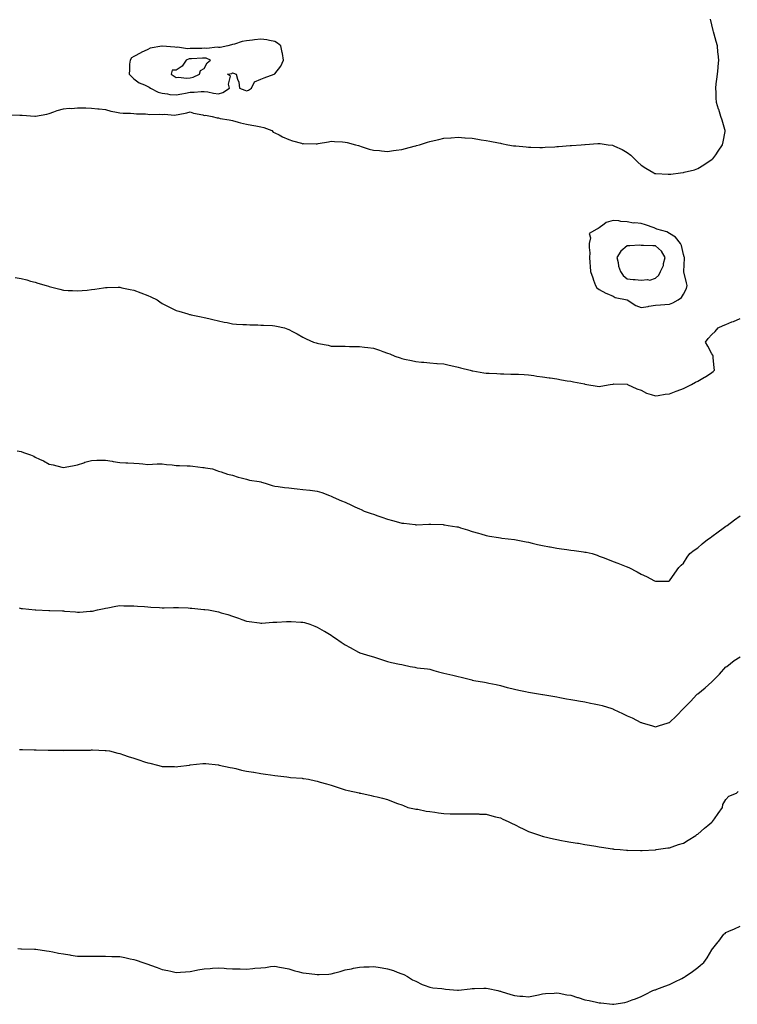
# Model space of a CAD drawing. Units: inches. Extents: x 907763 to 910403, y 7316378 to 7319018.
# Drawn here: x 909547 to 910056, y 7317642 to 7318341 of the extents above; entities that cross this region are included whole.
import ezdxf

# ---------------------------------------------------------------- set-up
doc = ezdxf.new("R2010")
doc.units = ezdxf.units.IN
doc.header["$MEASUREMENT"] = 0
doc.layers.add('Contour_90777316', color=7, linetype='Continuous', true_color=0x56e028)

msp = doc.modelspace()

# ---------------------------------------------------------------- linework, layer by layer
at = {"layer": 'Contour_90777316'}
for points in [[(909539.27, 7318273.14, 3325), (909547.14, 7318272.83, 3325), (909548.05, 7318272.83, 3325), (909548.91, 7318272.78, 3325), (909557.94, 7318272.03, 3325), (909558.05, 7318272.03, 3325), (909558.19, 7318272.06, 3325), (909566.31, 7318273.66, 3325), (909568.05, 7318274.08, 3325), (909571.27, 7318275.14, 3325), (909573.71, 7318276.26, 3325), (909578.05, 7318277.24, 3325), (909582.2, 7318277.77, 3325), (909583.77, 7318277.64, 3325), (909588.05, 7318278.01, 3325), (909592.01, 7318277.96, 3325), (909594.06, 7318277.93, 3325), (909598.05, 7318277.89, 3325), (909602.55, 7318277.42, 3325), (909603.48, 7318277.35, 3325), (909608.05, 7318276.81, 3325), (909611.83, 7318275.7, 3325), (909614.67, 7318275.3, 3325), (909618.05, 7318274.52, 3325), (909620.39, 7318274.26, 3325), (909625.64, 7318274.33, 3325), (909628.05, 7318274.12, 3325), (909629.91, 7318273.78, 3325), (909636.28, 7318273.69, 3325), (909638.05, 7318273.44, 3325), (909639.4, 7318273.27, 3325), (909646.39, 7318273.58, 3325), (909648.05, 7318273.42, 3325), (909649.69, 7318273.56, 3325), (909657.09, 7318272.88, 3325), (909658.05, 7318273, 3325), (909659.54, 7318273.41, 3325), (909665.57, 7318274.4, 3325), (909668.05, 7318275.32, 3325), (909670.4, 7318274.27, 3325), (909676.92, 7318273.05, 3325), (909678.05, 7318272.7, 3325), (909678.86, 7318272.73, 3325), (909683.7, 7318271.92, 3325), (909687.06, 7318270.93, 3325), (909688.05, 7318270.86, 3325), (909689.39, 7318270.58, 3325), (909695.69, 7318269.56, 3325), (909698.05, 7318269.01, 3325), (909702.01, 7318267.96, 3325), (909703.61, 7318267.48, 3325), (909708.05, 7318266.39, 3325), (909711.79, 7318265.66, 3325), (909714.69, 7318265.28, 3325), (909718.05, 7318264.68, 3325), (909720.27, 7318264.14, 3325), (909725.98, 7318261.92, 3325), (909726.96, 7318260.83, 3325), (909728.05, 7318260.35, 3325), (909731.19, 7318258.78, 3325), (909733.59, 7318257.46, 3325), (909738.05, 7318255.59, 3325), (909740.68, 7318254.55, 3325), (909747.09, 7318252.88, 3325), (909748.05, 7318252.57, 3325), (909748.76, 7318252.63, 3325), (909757.45, 7318252.52, 3325), (909758.05, 7318252.59, 3325), (909758.89, 7318252.76, 3325), (909766.08, 7318253.89, 3325), (909768.05, 7318254.34, 3325), (909770.34, 7318254.21, 3325), (909776.15, 7318253.82, 3325), (909778.05, 7318253.7, 3325), (909779.47, 7318253.34, 3325), (909785.33, 7318251.92, 3325), (909787.36, 7318251.23, 3325), (909788.05, 7318251.07, 3325), (909789.24, 7318250.73, 3325), (909794.96, 7318248.83, 3325), (909798.05, 7318248.05, 3325), (909802.29, 7318247.68, 3325), (909803.63, 7318247.5, 3325), (909808.05, 7318247.13, 3325), (909812.25, 7318247.72, 3325), (909814.07, 7318247.94, 3325), (909818.05, 7318248.49, 3325), (909820.79, 7318249.18, 3325), (909827.01, 7318250.88, 3325), (909828.05, 7318251.15, 3325), (909828.67, 7318251.3, 3325), (909830.7, 7318251.92, 3325), (909836.31, 7318253.66, 3325), (909838.05, 7318254.26, 3325), (909841.06, 7318254.93, 3325), (909844.37, 7318255.6, 3325), (909848.05, 7318256.46, 3325), (909852.96, 7318256.83, 3325), (909853.13, 7318256.84, 3325), (909858.05, 7318257.23, 3325), (909862.97, 7318256.84, 3325), (909863.14, 7318256.83, 3325), (909868.05, 7318256.45, 3325), (909871.98, 7318255.85, 3325), (909874.55, 7318255.42, 3325), (909878.05, 7318254.88, 3325), (909880.5, 7318254.37, 3325), (909886.84, 7318253.13, 3325), (909888.05, 7318252.89, 3325), (909888.86, 7318252.73, 3325), (909893.46, 7318251.92, 3325), (909897.29, 7318251.16, 3325), (909898.05, 7318251.05, 3325), (909898.97, 7318251, 3325), (909906.42, 7318250.29, 3325), (909908.05, 7318250.23, 3325), (909909.76, 7318250.21, 3325), (909916.14, 7318250.01, 3325), (909918.05, 7318250.01, 3325), (909919.84, 7318250.13, 3325), (909926.62, 7318250.49, 3325), (909928.05, 7318250.59, 3325), (909929.28, 7318250.69, 3325), (909937.46, 7318251.33, 3325), (909938.05, 7318251.37, 3325), (909938.55, 7318251.42, 3325), (909945.29, 7318251.92, 3325), (909947.87, 7318252.1, 3325), (909948.05, 7318252.12, 3325), (909948.26, 7318252.13, 3325), (909957.21, 7318252.76, 3325), (909958.05, 7318252.82, 3325), (909958.86, 7318252.73, 3325), (909964.43, 7318251.92, 3325), (909967.6, 7318251.47, 3325), (909968.05, 7318251.39, 3325), (909969.07, 7318250.9, 3325), (909974.57, 7318248.44, 3325), (909978.05, 7318246.47, 3325), (909980.58, 7318244.45, 3325), (909983.11, 7318241.92, 3325), (909985.62, 7318239.49, 3325), (909988.05, 7318237.36, 3325), (909991.28, 7318235.15, 3325), (909997.02, 7318231.92, 3325), (909997.69, 7318231.56, 3325), (909998.05, 7318231.48, 3325), (909998.46, 7318231.51, 3325), (910007.03, 7318230.9, 3325), (910008.05, 7318230.94, 3325), (910008.91, 7318231.06, 3325), (910015.92, 7318231.92, 3325), (910017.76, 7318232.21, 3325), (910018.05, 7318232.25, 3325), (910018.51, 7318232.38, 3325), (910025.81, 7318234.16, 3325), (910028.05, 7318234.91, 3325), (910032.36, 7318237.61, 3325), (910036.29, 7318240.16, 3325), (910038.05, 7318241.3, 3325), (910038.41, 7318241.56, 3325), (910038.88, 7318241.92, 3325), (910040.81, 7318244.68, 3325), (910042.67, 7318247.3, 3325), (910045.65, 7318251.92, 3325), (910046.08, 7318253.89, 3325), (910047.45, 7318261.32, 3325), (910047.58, 7318261.92, 3325), (910047.37, 7318262.6, 3325), (910045.31, 7318269.18, 3325), (910044.45, 7318271.92, 3325), (910042.97, 7318276.84, 3325), (910042.9, 7318277.07, 3325), (910041.44, 7318281.92, 3325), (910041.22, 7318285.09, 3325), (910041.04, 7318288.93, 3325), (910040.85, 7318291.92, 3325), (910041.22, 7318295.09, 3325), (910041.61, 7318298.36, 3325), (910042.02, 7318301.92, 3325), (910042.46, 7318306.33, 3325), (910042.55, 7318307.42, 3325), (910043.03, 7318311.92, 3325), (910042.57, 7318316.44, 3325), (910042.41, 7318317.56, 3325), (910041.97, 7318321.92, 3325), (910041.24, 7318325.11, 3325), (910039.64, 7318330.33, 3325), (910039.23, 7318331.92, 3325), (910039.05, 7318332.92, 3325), (910038.05, 7318336.85, 3325), (910037.02, 7318340.89, 3325)], [(909543.76, 7318157.63, 3324), (909548.05, 7318156.96, 3324), (909552.12, 7318155.99, 3324), (909554.78, 7318155.19, 3324), (909558.05, 7318154.32, 3324), (909559.93, 7318153.8, 3324), (909565.85, 7318151.92, 3324), (909567.59, 7318151.46, 3324), (909568.05, 7318151.32, 3324), (909568.87, 7318151.1, 3324), (909575.54, 7318149.41, 3324), (909578.05, 7318148.71, 3324), (909581.42, 7318148.55, 3324), (909584.51, 7318148.38, 3324), (909588.05, 7318148.22, 3324), (909591.44, 7318148.53, 3324), (909594.97, 7318148.84, 3324), (909598.05, 7318149.1, 3324), (909600.49, 7318149.48, 3324), (909606.63, 7318150.5, 3324), (909608.05, 7318150.73, 3324), (909609.25, 7318150.72, 3324), (909616.87, 7318150.74, 3324), (909618.05, 7318150.74, 3324), (909619.53, 7318150.44, 3324), (909625.42, 7318149.29, 3324), (909628.05, 7318148.73, 3324), (909633.02, 7318146.89, 3324), (909633.12, 7318146.85, 3324), (909638.05, 7318144.95, 3324), (909640.21, 7318144.08, 3324), (909644.55, 7318141.92, 3324), (909646.51, 7318140.38, 3324), (909648.05, 7318139.21, 3324), (909652.93, 7318136.8, 3324), (909653.39, 7318136.58, 3324), (909658.05, 7318134.32, 3324), (909659.9, 7318133.77, 3324), (909666.34, 7318131.92, 3324), (909667.63, 7318131.5, 3324), (909668.05, 7318131.39, 3324), (909668.68, 7318131.29, 3324), (909675.91, 7318129.78, 3324), (909678.05, 7318129.45, 3324), (909681.26, 7318128.71, 3324), (909684.09, 7318127.96, 3324), (909688.05, 7318127.06, 3324), (909692.22, 7318126.09, 3324), (909694.21, 7318125.76, 3324), (909698.05, 7318124.95, 3324), (909700.84, 7318124.71, 3324), (909705.48, 7318124.49, 3324), (909708.05, 7318124.3, 3324), (909710.33, 7318124.2, 3324), (909715.9, 7318124.07, 3324), (909718.05, 7318123.99, 3324), (909720.03, 7318123.9, 3324), (909726.4, 7318123.57, 3324), (909728.05, 7318123.5, 3324), (909729.36, 7318123.23, 3324), (909734.87, 7318121.92, 3324), (909737.24, 7318121.11, 3324), (909738.05, 7318120.81, 3324), (909740.51, 7318119.46, 3324), (909743.8, 7318117.67, 3324), (909748.05, 7318115.33, 3324), (909750.4, 7318114.27, 3324), (909755.44, 7318111.92, 3324), (909757.45, 7318111.32, 3324), (909758.05, 7318111.12, 3324), (909759.1, 7318110.87, 3324), (909765.82, 7318109.69, 3324), (909768.05, 7318109.07, 3324), (909771.02, 7318108.95, 3324), (909775.17, 7318109.04, 3324), (909778.05, 7318108.92, 3324), (909781.14, 7318108.83, 3324), (909784.96, 7318108.83, 3324), (909788.05, 7318108.76, 3324), (909791.67, 7318108.3, 3324), (909794.14, 7318108.01, 3324), (909798.05, 7318107.5, 3324), (909802.34, 7318106.21, 3324), (909804.65, 7318105.32, 3324), (909808.05, 7318104.14, 3324), (909809.68, 7318103.55, 3324), (909813.1, 7318101.92, 3324), (909816.92, 7318100.79, 3324), (909818.05, 7318100.36, 3324), (909820.08, 7318099.89, 3324), (909825.01, 7318098.88, 3324), (909828.05, 7318098.16, 3324), (909832.23, 7318097.74, 3324), (909833.7, 7318097.57, 3324), (909838.05, 7318097.15, 3324), (909842.93, 7318096.8, 3324), (909843.19, 7318096.78, 3324), (909848.05, 7318096.42, 3324), (909851.73, 7318095.6, 3324), (909855.14, 7318094.83, 3324), (909858.05, 7318094.18, 3324), (909859.83, 7318093.7, 3324), (909866.55, 7318091.92, 3324), (909868.05, 7318091.59, 3324), (909868.44, 7318091.53, 3324), (909876.26, 7318090.13, 3324), (909878.05, 7318089.89, 3324), (909880.11, 7318089.86, 3324), (909885.66, 7318089.53, 3324), (909888.05, 7318089.48, 3324), (909890.5, 7318089.47, 3324), (909895.37, 7318089.24, 3324), (909898.05, 7318089.21, 3324), (909900.89, 7318089.08, 3324), (909904.94, 7318088.81, 3324), (909908.05, 7318088.67, 3324), (909911.8, 7318088.17, 3324), (909913.98, 7318087.85, 3324), (909918.05, 7318087.32, 3324), (909922.73, 7318086.6, 3324), (909923.48, 7318086.49, 3324), (909928.05, 7318085.75, 3324), (909931.37, 7318085.24, 3324), (909935.45, 7318084.52, 3324), (909938.05, 7318084.1, 3324), (909939.93, 7318083.8, 3324), (909947.78, 7318082.19, 3324), (909948.05, 7318082.15, 3324), (909948.24, 7318082.11, 3324), (909949.44, 7318081.92, 3324), (909956.83, 7318080.7, 3324), (909958.05, 7318080.49, 3324), (909959.37, 7318080.6, 3324), (909966, 7318081.92, 3324), (909967.81, 7318082.16, 3324), (909968.05, 7318082.15, 3324), (909968.31, 7318082.18, 3324), (909978, 7318081.97, 3324), (909978.05, 7318081.98, 3324), (909978.1, 7318081.97, 3324), (909978.27, 7318081.92, 3324), (909984.97, 7318078.84, 3324), (909988.05, 7318077.77, 3324), (909991.78, 7318075.65, 3324), (909995.13, 7318074.84, 3324), (909998.05, 7318073.75, 3324), (910000.1, 7318073.97, 3324), (910004.94, 7318075.03, 3324), (910008.05, 7318075.28, 3324), (910012.8, 7318077.17, 3324), (910013.54, 7318077.41, 3324), (910018.05, 7318079, 3324)], [(910018.05, 7318079, 3324), (910019.94, 7318080.03, 3324), (910023.6, 7318081.92, 3324), (910026.53, 7318083.44, 3324), (910028.05, 7318084.17, 3324), (910032.96, 7318087.01, 3324), (910033.49, 7318087.36, 3324), (910038.05, 7318090.31, 3324), (910039.01, 7318090.96, 3324), (910040.03, 7318091.92, 3324), (910039.76, 7318093.63, 3324), (910039.05, 7318100.92, 3324), (910038.91, 7318101.92, 3324), (910038.69, 7318102.56, 3324), (910038.05, 7318103.6, 3324), (910035.15, 7318109.02, 3324), (910033.66, 7318111.92, 3324), (910035.55, 7318114.42, 3324), (910038.05, 7318117.2, 3324), (910040.51, 7318119.46, 3324), (910042.64, 7318121.92, 3324), (910046.19, 7318123.78, 3324), (910048.05, 7318124.43, 3324), (910052.31, 7318126.18, 3324), (910053.37, 7318126.6, 3324), (910058.05, 7318128.64, 3324)], [(909545.26, 7318034.71, 3323), (909548.05, 7318034.32, 3323), (909549.83, 7318033.7, 3323), (909554.73, 7318031.92, 3323), (909557.01, 7318030.88, 3323), (909558.05, 7318030.32, 3323), (909561.05, 7318028.92, 3323), (909563.9, 7318027.77, 3323), (909568.05, 7318025.26, 3323), (909570.93, 7318024.8, 3323), (909576.88, 7318023.09, 3323), (909578.05, 7318022.85, 3323), (909579.25, 7318023.12, 3323), (909585.7, 7318024.27, 3323), (909588.05, 7318024.87, 3323), (909592.48, 7318026.35, 3323), (909593.3, 7318026.67, 3323), (909598.05, 7318028.02, 3323), (909601.8, 7318028.17, 3323), (909604.24, 7318028.11, 3323), (909608.05, 7318028.24, 3323), (909612.61, 7318027.36, 3323), (909613.33, 7318027.2, 3323), (909618.05, 7318026.42, 3323), (909622.34, 7318026.21, 3323), (909623.79, 7318026.18, 3323), (909628.05, 7318026.04, 3323), (909631.83, 7318025.7, 3323), (909634.51, 7318025.46, 3323), (909638.05, 7318025.15, 3323), (909641.38, 7318025.25, 3323), (909644.51, 7318025.46, 3323), (909648.05, 7318025.55, 3323), (909651.28, 7318025.15, 3323), (909655.14, 7318024.83, 3323), (909658.05, 7318024.49, 3323), (909660.46, 7318024.33, 3323), (909665.8, 7318024.17, 3323), (909668.05, 7318024.04, 3323), (909669.92, 7318023.79, 3323), (909677, 7318022.97, 3323), (909678.05, 7318022.84, 3323), (909678.83, 7318022.7, 3323), (909683.89, 7318021.92, 3323), (909686.95, 7318020.82, 3323), (909688.05, 7318020.45, 3323), (909690.1, 7318019.87, 3323), (909694.39, 7318018.26, 3323), (909698.05, 7318017.47, 3323), (909702.18, 7318016.05, 3323), (909704.3, 7318015.67, 3323), (909708.05, 7318014.67, 3323), (909710.21, 7318014.08, 3323), (909717.01, 7318012.96, 3323), (909718.05, 7318012.73, 3323), (909718.67, 7318012.54, 3323), (909721.24, 7318011.92, 3323), (909726.27, 7318010.14, 3323), (909728.05, 7318009.64, 3323), (909730.55, 7318009.42, 3323), (909735.02, 7318008.89, 3323), (909738.05, 7318008.62, 3323), (909741.85, 7318008.12, 3323), (909744.01, 7318007.88, 3323), (909748.05, 7318007.35, 3323), (909753.02, 7318006.89, 3323), (909753.09, 7318006.88, 3323), (909758.05, 7318006.29, 3323), (909761.3, 7318005.17, 3323), (909766.97, 7318003, 3323), (909768.05, 7318002.61, 3323), (909768.49, 7318002.36, 3323), (909769.34, 7318001.92, 3323), (909775.45, 7317999.32, 3323), (909778.05, 7317998.32, 3323), (909782.36, 7317996.23, 3323), (909784.81, 7317995.16, 3323), (909788.05, 7317993.7, 3323), (909789.23, 7317993.1, 3323), (909791.55, 7317991.92, 3323), (909796.48, 7317990.35, 3323), (909798.05, 7317989.85, 3323), (909801.22, 7317988.75, 3323), (909803.94, 7317987.81, 3323), (909808.05, 7317986.34, 3323), (909811.51, 7317985.38, 3323), (909815.76, 7317984.21, 3323), (909818.05, 7317983.58, 3323), (909819.49, 7317983.36, 3323), (909827.52, 7317982.45, 3323), (909828.05, 7317982.38, 3323), (909828.51, 7317982.38, 3323), (909837.26, 7317982.71, 3323), (909838.05, 7317982.71, 3323), (909838.82, 7317982.69, 3323), (909847.55, 7317982.42, 3323), (909848.05, 7317982.4, 3323), (909848.48, 7317982.35, 3323), (909851.06, 7317981.92, 3323), (909857.1, 7317980.97, 3323), (909858.05, 7317980.8, 3323), (909859.71, 7317980.26, 3323), (909864.79, 7317978.66, 3323), (909868.05, 7317977.57, 3323), (909872.44, 7317976.31, 3323), (909874.12, 7317975.85, 3323), (909878.05, 7317974.75, 3323), (909880.45, 7317974.32, 3323), (909886.76, 7317973.21, 3323), (909888.05, 7317972.98, 3323), (909889.01, 7317972.88, 3323), (909898.05, 7317971.92, 3323), (909906.4, 7317970.27, 3323), (909908.05, 7317969.95, 3323), (909910.62, 7317969.35, 3323), (909914.49, 7317968.36, 3323), (909918.05, 7317967.61, 3323), (909922.83, 7317966.7, 3323), (909923.35, 7317966.62, 3323), (909928.05, 7317965.8, 3323), (909931.49, 7317965.36, 3323), (909935.19, 7317964.78, 3323), (909938.05, 7317964.4, 3323), (909940.3, 7317964.17, 3323), (909946.92, 7317963.05, 3323), (909948.05, 7317962.93, 3323), (909948.93, 7317962.8, 3323), (909953.12, 7317961.92, 3323), (909956.82, 7317960.69, 3323), (909958.05, 7317960.13, 3323), (909960.91, 7317959.06, 3323), (909964.11, 7317957.98, 3323), (909968.05, 7317956.4, 3323), (909971.32, 7317955.19, 3323), (909977.19, 7317952.78, 3323), (909978.05, 7317952.45, 3323), (909978.43, 7317952.3, 3323), (909979.27, 7317951.92, 3323), (909985.17, 7317949.04, 3323), (909988.05, 7317947.37, 3323), (909991.77, 7317945.64, 3323), (909997.41, 7317942.56, 3323), (909998.05, 7317942.23, 3323), (909998.36, 7317942.23, 3323), (910007.53, 7317942.44, 3323), (910008.05, 7317942.46, 3323)], [(910008.05, 7317942.46, 3323), (910011.87, 7317948.1, 3323), (910014.77, 7317951.92, 3323), (910016.36, 7317953.61, 3323), (910018.05, 7317955.09, 3323), (910020.54, 7317959.43, 3323), (910022.47, 7317961.92, 3323), (910025.64, 7317964.33, 3323), (910028.05, 7317965.91, 3323), (910031.17, 7317968.8, 3323), (910035.09, 7317971.92, 3323), (910036.83, 7317973.14, 3323), (910038.05, 7317973.97, 3323), (910042.58, 7317977.39, 3323), (910046.05, 7317979.92, 3323), (910048.05, 7317981.38, 3323), (910048.4, 7317981.57, 3323), (910049.02, 7317981.92, 3323), (910054.11, 7317985.86, 3323), (910058.05, 7317988.7, 3323)], [(909546.61, 7317923.36, 3322), (909548.05, 7317922.95, 3322), (909548.97, 7317922.84, 3322), (909558.03, 7317921.94, 3322), (909558.07, 7317921.94, 3322), (909558.64, 7317921.92, 3322), (909567.75, 7317921.62, 3322), (909568.05, 7317921.6, 3322), (909568.39, 7317921.58, 3322), (909577.44, 7317921.31, 3322), (909578.05, 7317921.27, 3322), (909578.8, 7317921.17, 3322), (909586.65, 7317920.52, 3322), (909588.05, 7317920.33, 3322), (909589.58, 7317920.39, 3322), (909597.08, 7317920.95, 3322), (909598.05, 7317920.98, 3322), (909598.83, 7317921.14, 3322), (909602.34, 7317921.92, 3322), (909607.01, 7317922.96, 3322), (909608.05, 7317923.15, 3322), (909609.52, 7317923.39, 3322), (909615.31, 7317924.66, 3322), (909618.05, 7317925.07, 3322), (909621.08, 7317924.95, 3322), (909625.02, 7317924.95, 3322), (909628.05, 7317924.83, 3322), (909630.7, 7317924.57, 3322), (909635.68, 7317924.29, 3322), (909638.05, 7317924.09, 3322), (909640.05, 7317923.92, 3322), (909646.37, 7317923.6, 3322), (909648.05, 7317923.47, 3322), (909649.6, 7317923.47, 3322), (909656.28, 7317923.69, 3322), (909658.05, 7317923.69, 3322), (909659.74, 7317923.61, 3322), (909666.65, 7317923.32, 3322), (909668.05, 7317923.24, 3322), (909669.29, 7317923.16, 3322), (909677.62, 7317922.35, 3322), (909678.42, 7317922.29, 3322), (909681.08, 7317921.92, 3322), (909686.99, 7317920.86, 3322), (909688.05, 7317920.52, 3322), (909690.11, 7317919.86, 3322), (909694.82, 7317918.69, 3322), (909698.05, 7317917.45, 3322), (909702.22, 7317916.09, 3322), (909704.78, 7317915.19, 3322), (909708.05, 7317914.07, 3322), (909709.8, 7317913.67, 3322), (909717.13, 7317912.84, 3322), (909718.05, 7317912.67, 3322), (909718.8, 7317912.67, 3322), (909726.68, 7317913.29, 3322), (909728.05, 7317913.28, 3322), (909729.43, 7317913.3, 3322), (909736.24, 7317913.73, 3322), (909738.05, 7317913.76, 3322), (909739.78, 7317913.65, 3322), (909746.6, 7317913.37, 3322), (909748.05, 7317913.3, 3322), (909749.13, 7317913, 3322), (909752.87, 7317911.92, 3322), (909756.51, 7317910.38, 3322), (909758.05, 7317909.82, 3322), (909763.01, 7317906.88, 3322), (909763.19, 7317906.78, 3322), (909768.05, 7317903.95, 3322), (909769.27, 7317903.14, 3322), (909771.08, 7317901.92, 3322), (909775.14, 7317899.01, 3322), (909778.05, 7317897.07, 3322), (909781.4, 7317895.27, 3322), (909787.44, 7317891.92, 3322), (909787.87, 7317891.74, 3322), (909788.05, 7317891.68, 3322), (909788.4, 7317891.57, 3322), (909795.54, 7317889.41, 3322), (909798.05, 7317888.59, 3322), (909802.92, 7317887.05, 3322), (909803.12, 7317886.99, 3322), (909808.05, 7317885.33, 3322), (909810.84, 7317884.71, 3322), (909816.4, 7317883.57, 3322), (909818.05, 7317883.22, 3322), (909819.11, 7317882.98, 3322), (909823.99, 7317881.92, 3322), (909827.36, 7317881.23, 3322), (909828.05, 7317881.09, 3322), (909828.99, 7317880.98, 3322), (909836.28, 7317880.15, 3322), (909838.05, 7317879.91, 3322), (909840.87, 7317879.1, 3322), (909844.28, 7317878.15, 3322), (909848.05, 7317877.03, 3322), (909852.24, 7317876.11, 3322), (909854.36, 7317875.61, 3322), (909858.05, 7317874.77, 3322), (909860.29, 7317874.16, 3322), (909867.71, 7317872.26, 3322), (909868.05, 7317872.17, 3322), (909868.26, 7317872.13, 3322), (909869.27, 7317871.92, 3322), (909876.83, 7317870.7, 3322), (909878.05, 7317870.49, 3322), (909879.89, 7317870.08, 3322), (909885.09, 7317868.96, 3322), (909888.05, 7317868.29, 3322), (909892.93, 7317867.04, 3322), (909893.12, 7317866.99, 3322), (909898.05, 7317865.72, 3322), (909901.16, 7317865.03, 3322), (909905.83, 7317864.14, 3322), (909908.05, 7317863.68, 3322), (909909.53, 7317863.4, 3322), (909917.95, 7317861.92, 3322), (909918.04, 7317861.91, 3322), (909918.07, 7317861.9, 3322), (909926.62, 7317860.49, 3322), (909928.05, 7317860.24, 3322), (909930.14, 7317859.83, 3322), (909935.05, 7317858.92, 3322), (909938.05, 7317858.34, 3322), (909942.34, 7317857.63, 3322), (909943.57, 7317857.44, 3322), (909948.05, 7317856.66, 3322), (909952.02, 7317855.89, 3322), (909954.62, 7317855.35, 3322), (909958.05, 7317854.68, 3322), (909960.19, 7317854.06, 3322), (909967.12, 7317851.92, 3322), (909967.82, 7317851.69, 3322), (909968.05, 7317851.62, 3322), (909968.62, 7317851.35, 3322), (909974.66, 7317848.53, 3322), (909978.05, 7317846.91, 3322), (909981.51, 7317845.38, 3322), (909987.75, 7317842.22, 3322), (909988.05, 7317842.08, 3322), (909988.18, 7317842.05, 3322), (909988.72, 7317841.92, 3322), (909995.96, 7317839.83, 3322), (909998.05, 7317839.07, 3322)], [(909998.05, 7317839.07, 3322), (910000.31, 7317839.66, 3322), (910007.08, 7317841.92, 3322), (910007.83, 7317842.14, 3322), (910008.05, 7317842.22, 3322), (910013.05, 7317846.92, 3322), (910017.98, 7317851.92, 3322), (910018.05, 7317851.97, 3322), (910023, 7317856.97, 3322), (910027.4, 7317861.92, 3322), (910027.77, 7317862.2, 3322), (910028.05, 7317862.43, 3322), (910030.7, 7317864.57, 3322), (910033.32, 7317866.65, 3322), (910038.05, 7317870.97, 3322), (910038.58, 7317871.39, 3322), (910039.12, 7317871.92, 3322), (910043.57, 7317876.4, 3322), (910048.05, 7317881.48, 3322), (910048.31, 7317881.66, 3322), (910048.66, 7317881.92, 3322), (910053.99, 7317885.98, 3322), (910058.05, 7317888.62, 3322)], [(909547.01, 7317822.96, 3321), (909548.05, 7317822.93, 3321), (909549.02, 7317822.89, 3321), (909557.3, 7317822.67, 3321), (909558.05, 7317822.64, 3321), (909558.76, 7317822.63, 3321), (909567.4, 7317822.57, 3321), (909568.05, 7317822.55, 3321), (909568.67, 7317822.54, 3321), (909577.6, 7317822.37, 3321), (909578.05, 7317822.36, 3321), (909578.5, 7317822.37, 3321), (909587.46, 7317822.51, 3321), (909588.05, 7317822.52, 3321), (909588.66, 7317822.53, 3321), (909597.38, 7317822.59, 3321), (909598.05, 7317822.61, 3321), (909598.73, 7317822.6, 3321), (909607.62, 7317822.35, 3321), (909608.05, 7317822.34, 3321), (909608.42, 7317822.29, 3321), (909610.72, 7317821.92, 3321), (909616.59, 7317820.46, 3321), (909618.05, 7317820.12, 3321), (909620.76, 7317819.21, 3321), (909624.15, 7317818.02, 3321), (909628.05, 7317816.8, 3321), (909631.68, 7317815.55, 3321), (909635.7, 7317814.27, 3321), (909638.05, 7317813.48, 3321), (909639.32, 7317813.19, 3321), (909644.93, 7317811.92, 3321), (909647.33, 7317811.2, 3321), (909648.05, 7317810.98, 3321), (909649.06, 7317810.91, 3321), (909656.91, 7317810.78, 3321), (909658.05, 7317810.7, 3321), (909659.19, 7317810.78, 3321), (909667.49, 7317811.92, 3321), (909668.05, 7317811.97, 3321), (909668.11, 7317811.98, 3321), (909676.97, 7317813, 3321), (909678.05, 7317813.12, 3321), (909679.08, 7317812.95, 3321), (909687.94, 7317812.03, 3321), (909688.05, 7317812.01, 3321), (909688.13, 7317812, 3321), (909688.67, 7317811.92, 3321), (909696.38, 7317810.26, 3321), (909698.05, 7317810.05, 3321), (909700.45, 7317809.52, 3321), (909704.48, 7317808.35, 3321), (909708.05, 7317807.66, 3321), (909712.96, 7317806.83, 3321), (909713.16, 7317806.81, 3321), (909718.05, 7317806.03, 3321), (909721.57, 7317805.44, 3321), (909725, 7317804.97, 3321), (909728.05, 7317804.49, 3321), (909730.32, 7317804.19, 3321), (909736.48, 7317803.49, 3321), (909738.05, 7317803.28, 3321), (909739.29, 7317803.16, 3321), (909747.46, 7317802.51, 3321), (909748.05, 7317802.45, 3321), (909748.51, 7317802.38, 3321), (909751.84, 7317801.92, 3321), (909756.85, 7317800.72, 3321), (909758.05, 7317800.44, 3321), (909760.14, 7317799.83, 3321), (909764.65, 7317798.52, 3321), (909768.05, 7317797.55, 3321), (909772.31, 7317796.18, 3321), (909774.47, 7317795.5, 3321), (909778.05, 7317794.34, 3321), (909780.06, 7317793.93, 3321), (909787.82, 7317792.15, 3321), (909788.05, 7317792.11, 3321), (909788.21, 7317792.08, 3321), (909789.07, 7317791.92, 3321), (909796.48, 7317790.35, 3321), (909798.05, 7317789.95, 3321), (909800.7, 7317789.27, 3321), (909804.54, 7317788.41, 3321), (909808.05, 7317787.41, 3321), (909812.05, 7317785.92, 3321), (909815.2, 7317784.77, 3321), (909818.05, 7317783.73, 3321), (909819.31, 7317783.18, 3321), (909822.51, 7317781.92, 3321), (909827.05, 7317780.92, 3321), (909828.05, 7317780.75, 3321), (909829.45, 7317780.52, 3321), (909835.45, 7317779.32, 3321), (909838.05, 7317778.94, 3321), (909841.49, 7317778.48, 3321), (909844.18, 7317778.05, 3321), (909848.05, 7317777.56, 3321), (909852.53, 7317777.44, 3321), (909853.52, 7317777.39, 3321), (909858.05, 7317777.27, 3321), (909862.67, 7317777.3, 3321), (909863.43, 7317777.3, 3321), (909868.05, 7317777.34, 3321), (909872.75, 7317777.22, 3321), (909873.33, 7317777.2, 3321), (909878.05, 7317777.07, 3321), (909882.11, 7317775.98, 3321), (909884.68, 7317775.29, 3321), (909888.05, 7317774.4, 3321), (909889.78, 7317773.65, 3321), (909893.63, 7317771.92, 3321), (909896.5, 7317770.37, 3321), (909898.05, 7317769.69, 3321), (909902.62, 7317767.35, 3321), (909903.18, 7317767.05, 3321), (909908.05, 7317764.83, 3321), (909910.14, 7317764.01, 3321), (909916.59, 7317761.92, 3321), (909917.68, 7317761.55, 3321), (909918.05, 7317761.46, 3321), (909918.63, 7317761.34, 3321), (909925.7, 7317759.57, 3321), (909928.05, 7317759.11, 3321), (909931.48, 7317758.49, 3321), (909934.13, 7317758, 3321), (909938.05, 7317757.31, 3321), (909942.71, 7317756.58, 3321), (909943.55, 7317756.42, 3321), (909948.05, 7317755.69, 3321), (909951.34, 7317755.21, 3321), (909955.67, 7317754.3, 3321), (909958.05, 7317753.92, 3321), (909959.85, 7317753.72, 3321), (909967.51, 7317752.46, 3321), (909968.05, 7317752.39, 3321), (909968.48, 7317752.35, 3321), (909973.05, 7317751.92, 3321), (909977.58, 7317751.45, 3321), (909978.05, 7317751.42, 3321), (909978.52, 7317751.45, 3321), (909987.41, 7317751.28, 3321), (909988.05, 7317751.31, 3321), (909988.59, 7317751.38, 3321), (909997.93, 7317751.8, 3321), (909998.05, 7317751.82, 3321)], [(909998.05, 7317751.82, 3321), (909998.13, 7317751.84, 3321), (909998.65, 7317751.92, 3321), (910006.81, 7317753.16, 3321), (910008.05, 7317753.24, 3321), (910009.97, 7317753.84, 3321), (910014.35, 7317755.62, 3321), (910018.05, 7317756.49, 3321), (910021.34, 7317758.63, 3321), (910026.62, 7317761.92, 3321), (910027.41, 7317762.56, 3321), (910028.05, 7317762.98, 3321), (910032.84, 7317767.13, 3321), (910035.14, 7317769.01, 3321), (910038.05, 7317771.41, 3321), (910038.32, 7317771.65, 3321), (910038.62, 7317771.92, 3321), (910039.91, 7317773.78, 3321), (910042.46, 7317777.51, 3321), (910045.58, 7317781.92, 3321), (910045.95, 7317784.02, 3321), (910048.05, 7317787.57, 3321), (910050.15, 7317789.82, 3321), (910055.48, 7317791.92, 3321), (910056.71, 7317793.26, 3321)], [(909545.72, 7317681.92, 3320), (909547.82, 7317681.69, 3320), (909548.05, 7317681.61, 3320), (909548.37, 7317681.6, 3320), (909557.53, 7317681.4, 3320), (909558.05, 7317681.39, 3320), (909558.63, 7317681.34, 3320), (909566.19, 7317680.06, 3320), (909568.05, 7317679.88, 3320), (909570.51, 7317679.46, 3320), (909574.55, 7317678.42, 3320), (909578.05, 7317677.96, 3320), (909582.69, 7317677.28, 3320), (909583.31, 7317677.18, 3320), (909588.05, 7317676.46, 3320), (909592.52, 7317676.39, 3320), (909593.55, 7317676.42, 3320), (909598.05, 7317676.39, 3320), (909602.55, 7317676.42, 3320), (909603.55, 7317676.42, 3320), (909608.05, 7317676.43, 3320), (909612.38, 7317676.25, 3320), (909613.77, 7317676.2, 3320), (909618.05, 7317676.07, 3320), (909621.58, 7317675.45, 3320), (909625.43, 7317674.54, 3320), (909628.05, 7317674.02, 3320), (909629.71, 7317673.59, 3320), (909634.41, 7317671.92, 3320), (909637.17, 7317671.04, 3320), (909638.05, 7317670.75, 3320), (909639.92, 7317670.05, 3320), (909644.49, 7317668.36, 3320), (909648.05, 7317666.96, 3320), (909652.23, 7317666.1, 3320), (909654.31, 7317665.66, 3320), (909658.05, 7317664.85, 3320), (909661.12, 7317664.99, 3320), (909664.68, 7317665.29, 3320), (909668.05, 7317665.43, 3320), (909672.48, 7317666.35, 3320), (909673.38, 7317666.59, 3320), (909678.05, 7317667.41, 3320), (909682.22, 7317667.75, 3320), (909683.92, 7317667.79, 3320), (909688.05, 7317668.11, 3320), (909692.14, 7317667.83, 3320), (909693.84, 7317667.71, 3320), (909698.05, 7317667.42, 3320), (909702.65, 7317667.32, 3320), (909703.48, 7317667.35, 3320), (909708.05, 7317667.27, 3320), (909712.41, 7317667.56, 3320), (909713.92, 7317667.79, 3320), (909718.05, 7317668.12, 3320), (909721.53, 7317668.44, 3320), (909725.12, 7317668.99, 3320), (909728.05, 7317669.31, 3320), (909731.3, 7317668.67, 3320), (909734.15, 7317668.02, 3320), (909738.05, 7317667.29, 3320), (909742.21, 7317666.09, 3320), (909744.37, 7317665.6, 3320), (909748.05, 7317664.63, 3320), (909750.42, 7317664.29, 3320), (909756.43, 7317663.54, 3320), (909758.05, 7317663.33, 3320), (909759.59, 7317663.46, 3320), (909766.36, 7317663.61, 3320), (909768.05, 7317663.79, 3320), (909770.7, 7317664.57, 3320), (909774.52, 7317665.45, 3320), (909778.05, 7317666.71, 3320), (909782.48, 7317667.49, 3320), (909783.92, 7317667.79, 3320), (909788.05, 7317668.56, 3320), (909791.22, 7317668.75, 3320), (909795.01, 7317668.88, 3320), (909798.05, 7317669.05, 3320), (909801.44, 7317668.53, 3320), (909804.22, 7317668.09, 3320), (909808.05, 7317667.5, 3320), (909812.31, 7317666.18, 3320), (909814.83, 7317665.14, 3320), (909818.05, 7317663.96, 3320), (909819.48, 7317663.35, 3320), (909822.14, 7317661.92, 3320), (909825.78, 7317659.65, 3320), (909828.05, 7317658.74, 3320), (909832.5, 7317656.37, 3320), (909834.05, 7317655.92, 3320), (909838.05, 7317654.35, 3320), (909840.13, 7317654, 3320), (909846.56, 7317653.41, 3320), (909848.05, 7317653.18, 3320), (909849.2, 7317653.07, 3320), (909857.69, 7317652.28, 3320), (909858.05, 7317652.24, 3320), (909858.42, 7317652.29, 3320), (909866.69, 7317653.28, 3320), (909868.05, 7317653.46, 3320), (909869.6, 7317653.47, 3320), (909876.27, 7317653.7, 3320), (909878.05, 7317653.7, 3320), (909879.48, 7317653.35, 3320), (909886.25, 7317651.92, 3320), (909887.72, 7317651.59, 3320), (909888.05, 7317651.53, 3320), (909888.61, 7317651.36, 3320), (909895.38, 7317649.25, 3320), (909898.05, 7317648.49, 3320), (909901.86, 7317648.11, 3320), (909904.03, 7317647.9, 3320), (909908.05, 7317647.5, 3320), (909911.66, 7317648.31, 3320), (909915.11, 7317648.98, 3320), (909918.05, 7317649.62, 3320), (909920.13, 7317649.84, 3320), (909926.34, 7317650.21, 3320), (909928.05, 7317650.38, 3320), (909929.85, 7317650.12, 3320), (909935.2, 7317649.07, 3320), (909938.05, 7317648.69, 3320), (909942.84, 7317647.13, 3320), (909943.16, 7317647.03, 3320), (909948.05, 7317645.5, 3320), (909951.04, 7317644.91, 3320), (909956.23, 7317643.74, 3320), (909958.05, 7317643.37, 3320), (909959.42, 7317643.29, 3320), (909967.71, 7317642.26, 3320), (909968.05, 7317642.24, 3320), (909968.46, 7317642.33, 3320), (909976.35, 7317643.62, 3320), (909978.05, 7317644.06, 3320), (909981.46, 7317645.33, 3320), (909983.81, 7317646.16, 3320), (909988.05, 7317647.84, 3320), (909990.72, 7317649.25, 3320), (909996.14, 7317651.92, 3320), (909997.55, 7317652.42, 3320), (909998.05, 7317652.58, 3320), (909999.12, 7317652.99, 3320), (910004.79, 7317655.18, 3320), (910008.05, 7317656.37, 3320), (910011.76, 7317658.21, 3320), (910016.76, 7317660.63, 3320), (910018.05, 7317661.26, 3320), (910018.46, 7317661.51, 3320), (910019.15, 7317661.92, 3320), (910024.43, 7317665.54, 3320), (910028.05, 7317668.29, 3320), (910030.09, 7317669.88, 3320), (910032.46, 7317671.92, 3320), (910034.84, 7317675.13, 3320), (910038.05, 7317680.86, 3320), (910038.47, 7317681.5, 3320), (910038.72, 7317681.92, 3320), (910042.65, 7317686.52, 3320), (910043.02, 7317686.95, 3320), (910046.6, 7317691.92, 3320), (910047.41, 7317692.56, 3320), (910048.05, 7317693.15, 3320), (910050.21, 7317694.08, 3320), (910054.25, 7317695.72, 3320), (910058.05, 7317697.54, 3320)]]:
    msp.add_polyline3d(points, dxfattribs=at)
for points in [[(909708.05, 7318290.19, 3326), (909709.37, 7318290.6, 3326), (909711.43, 7318291.92, 3326), (909713.6, 7318296.37, 3326), (909718.05, 7318298.38, 3326), (909720.54, 7318299.43, 3326), (909727.5, 7318301.92, 3326), (909727.9, 7318302.07, 3326), (909728.05, 7318302.14, 3326), (909732.31, 7318307.66, 3326), (909734.15, 7318311.92, 3326), (909733.41, 7318316.56, 3326), (909733.39, 7318317.26, 3326), (909732.37, 7318321.92, 3326), (909730.02, 7318323.89, 3326), (909728.05, 7318325.03, 3326), (909724.28, 7318325.69, 3326), (909722.29, 7318326.16, 3326), (909718.05, 7318326.8, 3326), (909713.69, 7318326.28, 3326), (909712.13, 7318326, 3326), (909708.05, 7318325.46, 3326), (909704.94, 7318325.03, 3326), (909699.35, 7318323.22, 3326), (909698.05, 7318322.97, 3326), (909697.22, 7318322.75, 3326), (909694.65, 7318321.92, 3326), (909689.21, 7318320.76, 3326), (909688.05, 7318320.94, 3326), (909687.21, 7318321.09, 3326), (909679.91, 7318320.06, 3326), (909678.05, 7318320.25, 3326), (909676.34, 7318320.21, 3326), (909669.79, 7318320.18, 3326), (909668.05, 7318320.13, 3326), (909666.07, 7318319.94, 3326), (909659, 7318320.97, 3326), (909658.05, 7318320.81, 3326), (909657.18, 7318321.05, 3326), (909648.16, 7318321.81, 3326), (909648.05, 7318321.83, 3326), (909647.91, 7318321.78, 3326), (909639.55, 7318320.42, 3326), (909638.05, 7318319.4, 3326), (909633.33, 7318317.2, 3326), (909632.94, 7318317.03, 3326), (909628.05, 7318314.43, 3326), (909626.5, 7318313.47, 3326), (909625.34, 7318311.92, 3326), (909625.04, 7318308.91, 3326), (909625.04, 7318304.93, 3326), (909624.68, 7318301.92, 3326), (909626.35, 7318300.22, 3326), (909628.05, 7318298.71, 3326), (909631.94, 7318295.81, 3326), (909635.59, 7318294.38, 3326), (909638.05, 7318293.17, 3326), (909638.84, 7318292.71, 3326), (909639.88, 7318291.92, 3326), (909645.28, 7318289.15, 3326), (909648.05, 7318288.38, 3326), (909651.97, 7318288, 3326), (909653.67, 7318287.55, 3326), (909658.05, 7318287.25, 3326), (909662.06, 7318287.91, 3326), (909664.69, 7318288.56, 3326), (909668.05, 7318289.2, 3326), (909670.84, 7318289.13, 3326), (909675.8, 7318289.67, 3326), (909678.05, 7318289.6, 3326), (909680.64, 7318289.33, 3326), (909684.49, 7318288.36, 3326), (909688.05, 7318288.09, 3326), (909691.12, 7318288.85, 3326), (909696.01, 7318291.92, 3326), (909695.25, 7318294.72, 3326), (909696.62, 7318300.49, 3326), (909694.48, 7318301.92, 3326), (909697.47, 7318302.5, 3326), (909698.05, 7318302.85, 3326), (909698.83, 7318302.7, 3326), (909700.76, 7318301.92, 3326), (909701.59, 7318298.38, 3326), (909702.47, 7318296.34, 3326), (909703.09, 7318291.92, 3326), (909706.75, 7318290.62, 3326)], [(909668.05, 7318299.23, 3327), (909670.18, 7318299.79, 3327), (909674.71, 7318301.92, 3327), (909675.38, 7318304.59, 3327), (909678.05, 7318305.85, 3327), (909680.12, 7318309.85, 3327), (909682.46, 7318311.92, 3327), (909679.29, 7318313.16, 3327), (909678.05, 7318313.28, 3327), (909676.73, 7318313.24, 3327), (909668.97, 7318312.84, 3327), (909668.05, 7318312.82, 3327), (909667.23, 7318312.74, 3327), (909665.15, 7318311.92, 3327), (909662.36, 7318307.61, 3327), (909658.05, 7318304.75, 3327), (909655.2, 7318304.77, 3327), (909654.64, 7318301.92, 3327), (909656.61, 7318300.48, 3327), (909658.05, 7318299.55, 3327), (909660.07, 7318299.9, 3327), (909665.1, 7318298.97, 3327)], [(910008.05, 7318138.78, 3325), (910010.31, 7318139.66, 3325), (910014.23, 7318141.92, 3325), (910016.48, 7318143.49, 3325), (910018.05, 7318145.93, 3325), (910020.05, 7318149.92, 3325), (910020.49, 7318151.92, 3325), (910020.06, 7318153.93, 3325), (910018.2, 7318161.77, 3325), (910018.17, 7318161.92, 3325), (910018.17, 7318162.04, 3325), (910018.58, 7318171.39, 3325), (910018.59, 7318171.92, 3325), (910018.53, 7318172.4, 3325), (910018.05, 7318174.11, 3325), (910016.55, 7318180.42, 3325), (910015.88, 7318181.92, 3325), (910012.38, 7318186.25, 3325), (910008.05, 7318188.94, 3325), (910006.16, 7318190.03, 3325), (909999, 7318191.92, 3325), (909998.47, 7318192.34, 3325), (909998.05, 7318192.54, 3325), (909997.13, 7318192.84, 3325), (909991.1, 7318194.97, 3325), (909988.05, 7318195.94, 3325), (909983.51, 7318196.46, 3325), (909982.49, 7318196.36, 3325), (909978.05, 7318197.17, 3325), (909973.62, 7318197.49, 3325), (909972.17, 7318197.8, 3325), (909968.05, 7318198.2, 3325), (909963.15, 7318196.82, 3325), (909961.72, 7318195.59, 3325), (909958.05, 7318192.88, 3325), (909957.52, 7318192.45, 3325), (909956.43, 7318191.92, 3325), (909950.99, 7318188.98, 3325), (909952.03, 7318185.9, 3325), (909951.06, 7318181.92, 3325), (909950.96, 7318179.01, 3325), (909951.44, 7318175.31, 3325), (909951.35, 7318171.92, 3325), (909951.59, 7318168.38, 3325), (909951.73, 7318165.6, 3325), (909951.99, 7318161.92, 3325), (909953.56, 7318157.43, 3325), (909954.09, 7318155.88, 3325), (909955.44, 7318151.92, 3325), (909956.46, 7318150.33, 3325), (909958.05, 7318149.15, 3325), (909962.84, 7318146.71, 3325), (909963.52, 7318146.45, 3325), (909968.05, 7318144.49, 3325), (909969.61, 7318143.48, 3325), (909978.04, 7318141.93, 3325), (909978.06, 7318141.93, 3325), (909978.08, 7318141.92, 3325), (909984.09, 7318137.96, 3325), (909988.05, 7318136.46, 3325), (909992.79, 7318137.18, 3325), (909993.46, 7318137.34, 3325), (909998.05, 7318138.12, 3325), (910001.56, 7318138.41, 3325), (910004.66, 7318138.53, 3325)], [(909998.05, 7318157.19, 3326), (910000.49, 7318159.48, 3326), (910001.6, 7318161.92, 3326), (910003.82, 7318166.15, 3326), (910003.88, 7318167.75, 3326), (910004.99, 7318171.92, 3326), (910002.44, 7318176.31, 3326), (909998.05, 7318180.09, 3326), (909996.2, 7318180.07, 3326), (909989.5, 7318180.47, 3326), (909988.05, 7318180.46, 3326), (909986.67, 7318180.54, 3326), (909979.84, 7318180.13, 3326), (909978.05, 7318180.22, 3326), (909973.5, 7318176.47, 3326), (909970.68, 7318171.92, 3326), (909971.55, 7318168.42, 3326), (909971.83, 7318165.7, 3326), (909973.21, 7318161.92, 3326), (909975.27, 7318159.14, 3326), (909978.05, 7318156.86, 3326), (909982.32, 7318156.19, 3326), (909983.69, 7318156.28, 3326), (909988.05, 7318155.82, 3326), (909992.48, 7318156.35, 3326), (909994.04, 7318155.93, 3326)]]:
    msp.add_polyline3d(points, close=True, dxfattribs=at)

doc.saveas('drawing.dxf')
